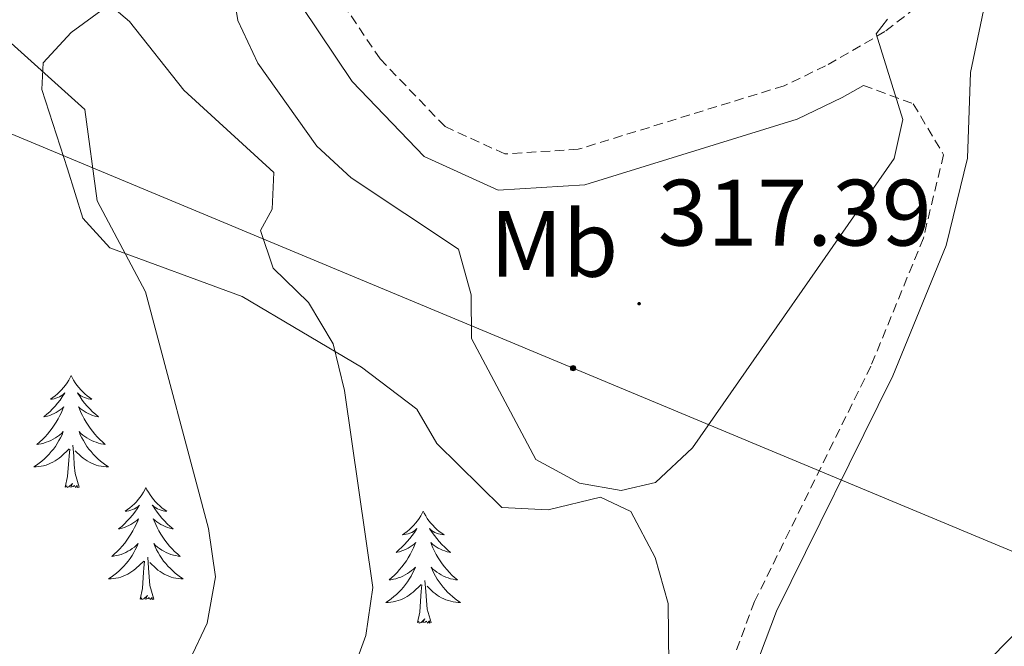
# Model space of a CAD drawing. Units: metres. Extents: x 611174 to 615676, y 4654891 to 4657932.
# Drawn here: x 614370 to 614475, y 4656448 to 4656515 of the extents above; entities that cross this region are included whole.
import ezdxf
from ezdxf.enums import TextEntityAlignment as Align

# ---------------------------------------------------------------- set-up
doc = ezdxf.new("R2010")
doc.units = ezdxf.units.M
doc.header["$MEASUREMENT"] = 0
doc.linetypes.add('TRAZOSX2', pattern=[1.5, 1, -0.5])
for name, color, linetype, lineweight in [('Carátula', 7, 'Continuous', 5), ('Level 21', 19, 'Continuous', 0), ('Level 32', 19, 'Continuous', 0), ('Level 35', 92, 'Continuous', 0), ('Level 36', 19, 'Continuous', 40), ('Level 37', 92, 'Continuous', 0), ('Level 41', 19, 'Continuous', 0), ('Level 5', 36, 'Continuous', 0), ('Level 7', 1, 'Continuous', 0)]:
    doc.layers.add(name, color=color, linetype=linetype, lineweight=lineweight)
doc.styles.add('Arial', font='ARIAL.TTF', dxfattribs={"height": 0.2})

# ---------------------------------------------------------------- blocks, each defined once
blk = doc.blocks.new('5PATER')
at = {"layer": 'Carátula', "linetype": 'Continuous', "lineweight": 5}
h = blk.add_hatch(color=250, dxfattribs=at)
edge = h.paths.add_edge_path()
edge.add_ellipse((0, 0), major_axis=(-1.33, -1.34), ratio=0.999422, start_angle=0, end_angle=360)
blk = doc.blocks.new('5PELE')
at = {"layer": 'Carátula', "linetype": 'Continuous', "lineweight": 5}
h = blk.add_hatch(color=9, dxfattribs=at)
edge = h.paths.add_edge_path()
edge.add_arc((0, 0), 2.85, 359.999, 719.999)
at = {"layer": 'Carátula', "color": 252, "linetype": 'Continuous', "lineweight": 5}
blk.add_circle((0, 0, 0), 2.85, dxfattribs=at)

msp = doc.modelspace()

# ---------------------------------------------------------------- linework, layer by layer
at = {"layer": 'Level 21', "color": 19, "linetype": 'Continuous', "lineweight": 0}
for points in [[(614460.25, 4656507.84, 314.27), (614458, 4656506.54, 317.45), (614453.19, 4656504.25, 318.06), (614430.59, 4656497.26, 317.98), (614421.37, 4656496.69, 317.72), (614413.48, 4656500.29, 317.98), (614405.82, 4656508.26, 317.72), (614400.46, 4656516.25, 317.72), (614400.1, 4656522.65, 317.72), (614400.81, 4656528.06, 317.45), (614403.48, 4656536.52, 317.45), (614407.39, 4656544.08, 317.72), (614408.39, 4656547.91, 317.72), (614407.98, 4656553.21, 317.72), (614404, 4656560.45, 317.59), (614398.59, 4656567.12, 317.41), (614393.64, 4656571.04, 317.45), (614379.76, 4656578.17, 317.71)], [(614544.6, 4656573.69, 313.23), (614537.44, 4656570.72, 313.49), (614507.72, 4656545.37, 314.55), (614473.64, 4656518.73, 314.23), (614471.66, 4656509.2, 314.55), (614471.31, 4656500.11, 313.23), (614469.06, 4656490.8, 313.23), (614463.37, 4656476.93, 312.54), (614451, 4656451.9, 311.66), (614447.28, 4656442.04, 311.12), (614444.97, 4656432.31, 310.59), (614442.91, 4656412.29, 309.82), (614442.63, 4656390.88, 309.8), (614441.62, 4656359.82, 311.91), (614441.27, 4656343, 311.8), (614443.51, 4656332.58, 311.45), (614446.34, 4656324.79, 311.12)]]:
    msp.add_polyline3d(points, dxfattribs=at)
at = {"layer": 'Level 21', "color": 19, "linetype": 'TRAZOSX2', "lineweight": 0}
for points in [[(614535.98, 4656573.1, 313.49), (614505.98, 4656547.5, 314.55), (614462.54, 4656513.56, 315.34), (614456.23, 4656509.91, 317.45), (614451.8, 4656507.8, 318.06), (614429.9, 4656501.04, 317.98), (614422.08, 4656500.55, 317.72), (614415.72, 4656503.45, 317.98), (614408.8, 4656510.66, 317.72), (614404.2, 4656517.51, 317.72), (614403.92, 4656522.5, 317.72), (614404.54, 4656527.23, 317.45), (614407.02, 4656535.07, 317.45), (614410.97, 4656542.7, 317.72), (614412.24, 4656547.57, 317.72), (614411.72, 4656554.33, 317.72), (614407.17, 4656562.58, 317.59), (614401.28, 4656569.84, 317.41), (614395.71, 4656574.26, 317.45)], [(614460.25, 4656507.84, 314.27), (614465.56, 4656505.88, 314.55), (614468.78, 4656500.46, 313.23), (614466.63, 4656491.58, 313.23), (614461.05, 4656477.98, 312.54), (614448.67, 4656452.92, 311.66), (614444.84, 4656442.78, 311.12), (614442.45, 4656432.74, 310.59), (614440.37, 4656412.43, 309.82), (614440.09, 4656390.94, 309.8), (614439.08, 4656359.89, 311.91), (614438.72, 4656342.76, 311.8), (614441.06, 4656331.87, 311.45), (614443.99, 4656323.82, 311.12)]]:
    msp.add_polyline3d(points, dxfattribs=at)
at = {"layer": 'Level 32', "color": 6, "linetype": 'Continuous', "lineweight": 0, "ltscale": 0.5}
msp.add_polyline3d([(614244.77, 4656554.7, 286.4), (614429.35, 4656477.75, 316.11), (614533.72, 4656434.24, 306.5)], dxfattribs=at)
at = {"layer": 'Level 35', "color": 92, "linetype": 'Continuous', "lineweight": 0, "ltscale": 0.5}
msp.add_polyline3d([(614384.34, 4656519.64, 310.93), (614375.92, 4656513.45, 305.85), (614372.96, 4656510.23, 303.41), (614372.82, 4656507.39, 302.48), (614375.53, 4656498.97, 305.12), (614377.15, 4656493.7, 305.65), (614380.04, 4656490.57, 306.18), (614394.12, 4656485.39, 307.76), (614406.84, 4656477.84, 310.21), (614412.7, 4656473.4, 311.46), (614414.85, 4656469.72, 311.98), (614421.77, 4656462.91, 311.98), (614426.71, 4656462.68, 311.98), (614432.28, 4656464.04, 311.98), (614435.5, 4656462.5, 311.98), (614438.08, 4656457.62, 311.85), (614439.46, 4656452.7, 311.5), (614439.57, 4656442.87, 310.54)], dxfattribs=at)
at = {"layer": 'Level 36', "color": 92, "linetype": 'Continuous', "lineweight": 0}
for points in [[(614375.92, 4656476.96, 0.01), (614375.81, 4656476.74, 0.01), (614375.66, 4656476.46, 0.01), (614375.49, 4656476.2, 0.01), (614375.31, 4656475.94, 0.01), (614375.11, 4656475.69, 0.01), (614374.91, 4656475.45, 0.01), (614374.69, 4656475.23, 0.01), (614374.46, 4656475.01, 0.01), (614374.22, 4656474.81, 0.01), (614373.97, 4656474.62, 0.01), (614373.71, 4656474.44, 0.01), (614373.9, 4656474.46, 0.01), (614374.11, 4656474.5, 0.01), (614374.31, 4656474.55, 0.01), (614374.5, 4656474.62, 0.01), (614374.69, 4656474.71, 0.01), (614374.87, 4656474.81, 0.01), (614375.05, 4656474.92, 0.01), (614375.25, 4656475.11, 0.01), (614375.21, 4656475.04, 0.01), (614374.98, 4656474.7, 0.01), (614374.74, 4656474.36, 0.01), (614374.48, 4656474.04, 0.01), (614374.21, 4656473.72, 0.01), (614373.93, 4656473.42, 0.01), (614373.64, 4656473.12, 0.01), (614373.34, 4656472.84, 0.01), (614373.02, 4656472.57, 0.01), (614373.15, 4656472.59, 0.01), (614373.4, 4656472.65, 0.01), (614373.64, 4656472.72, 0.01), (614373.87, 4656472.81, 0.01), (614374.1, 4656472.91, 0.01), (614374.33, 4656473.03, 0.01), (614374.54, 4656473.16, 0.01), (614374.75, 4656473.31, 0.01), (614374.95, 4656473.46, 0.01), (614375.13, 4656473.64, 0.01), (614375.05, 4656473.41, 0.01), (614374.89, 4656473.05, 0.01), (614374.72, 4656472.7, 0.01), (614374.53, 4656472.35, 0.01), (614374.33, 4656472.01, 0.01), (614374.12, 4656471.68, 0.01), (614373.9, 4656471.36, 0.01), (614373.66, 4656471.05, 0.01), (614373.4, 4656470.74, 0.01), (614373.14, 4656470.45, 0.01), (614372.87, 4656470.17, 0.01), (614372.58, 4656469.9, 0.01), (614372.28, 4656469.64, 0.01), (614372.48, 4656469.67, 0.01), (614372.74, 4656469.71, 0.01), (614373.01, 4656469.78, 0.01), (614373.27, 4656469.86, 0.01), (614373.52, 4656469.95, 0.01), (614373.77, 4656470.06, 0.01), (614374.01, 4656470.18, 0.01), (614374.24, 4656470.32, 0.01), (614374.47, 4656470.47, 0.01), (614374.69, 4656470.63, 0.01), (614374.89, 4656470.81, 0.01), (614375.09, 4656471, 0.01), (614374.95, 4656470.67, 0.01)], [(614375.92, 4656476.96, 0.01), (614376.03, 4656476.74, 0.01), (614376.19, 4656476.46, 0.01), (614376.36, 4656476.2, 0.01), (614376.54, 4656475.94, 0.01), (614376.73, 4656475.69, 0.01), (614376.94, 4656475.45, 0.01), (614377.16, 4656475.23, 0.01), (614377.39, 4656475.01, 0.01), (614377.63, 4656474.81, 0.01), (614377.88, 4656474.62, 0.01), (614378.14, 4656474.44, 0.01), (614377.94, 4656474.46, 0.01), (614377.74, 4656474.5, 0.01), (614377.54, 4656474.55, 0.01), (614377.34, 4656474.62, 0.01), (614377.16, 4656474.71, 0.01), (614376.97, 4656474.81, 0.01), (614376.8, 4656474.92, 0.01), (614376.6, 4656475.11, 0.01), (614376.64, 4656475.04, 0.01), (614376.87, 4656474.7, 0.01), (614377.11, 4656474.36, 0.01), (614377.36, 4656474.04, 0.01), (614377.63, 4656473.72, 0.01), (614377.91, 4656473.42, 0.01), (614378.2, 4656473.12, 0.01), (614378.51, 4656472.84, 0.01), (614378.82, 4656472.57, 0.01), (614378.7, 4656472.59, 0.01), (614378.45, 4656472.65, 0.01), (614378.21, 4656472.72, 0.01), (614377.97, 4656472.81, 0.01), (614377.74, 4656472.91, 0.01), (614377.52, 4656473.03, 0.01), (614377.3, 4656473.16, 0.01), (614377.1, 4656473.31, 0.01), (614376.9, 4656473.46, 0.01), (614376.71, 4656473.64, 0.01), (614376.8, 4656473.41, 0.01), (614376.96, 4656473.05, 0.01), (614377.13, 4656472.7, 0.01), (614377.31, 4656472.35, 0.01), (614377.51, 4656472.01, 0.01), (614377.72, 4656471.68, 0.01), (614377.95, 4656471.36, 0.01), (614378.19, 4656471.05, 0.01), (614378.44, 4656470.74, 0.01), (614378.7, 4656470.45, 0.01), (614378.98, 4656470.17, 0.01), (614379.27, 4656469.9, 0.01), (614379.56, 4656469.64, 0.01), (614379.37, 4656469.67, 0.01), (614379.1, 4656469.71, 0.01), (614378.84, 4656469.78, 0.01), (614378.58, 4656469.86, 0.01), (614378.32, 4656469.95, 0.01), (614378.08, 4656470.06, 0.01), (614377.84, 4656470.18, 0.01), (614377.6, 4656470.32, 0.01), (614377.38, 4656470.47, 0.01), (614377.16, 4656470.63, 0.01), (614376.95, 4656470.81, 0.01), (614376.76, 4656471, 0.01), (614376.9, 4656470.67, 0.01)], [(614374.95, 4656470.67, 0.01), (614374.79, 4656470.35, 0.01), (614374.62, 4656470.04, 0.01), (614374.44, 4656469.73, 0.01), (614374.24, 4656469.43, 0.01), (614374.03, 4656469.14, 0.01), (614373.81, 4656468.87, 0.01), (614373.57, 4656468.6, 0.01), (614373.33, 4656468.34, 0.01), (614373.07, 4656468.1, 0.01), (614372.8, 4656467.86, 0.01), (614372.52, 4656467.64, 0.01), (614372.23, 4656467.43, 0.01), (614371.94, 4656467.24, 0.01), (614372.21, 4656467.25, 0.01), (614372.47, 4656467.27, 0.01), (614372.73, 4656467.32, 0.01), (614372.99, 4656467.37, 0.01), (614373.25, 4656467.44, 0.01), (614373.5, 4656467.53, 0.01), (614373.74, 4656467.63, 0.01), (614373.98, 4656467.75, 0.01), (614374.21, 4656467.88, 0.01), (614374.43, 4656468.03, 0.01), (614374.64, 4656468.18, 0.01), (614374.85, 4656468.35, 0.01), (614375.7, 4656469.15, 0.01)], [(614376.9, 4656470.67, 0.01), (614377.06, 4656470.35, 0.01), (614377.22, 4656470.04, 0.01), (614377.41, 4656469.73, 0.01), (614377.6, 4656469.43, 0.01), (614377.81, 4656469.14, 0.01), (614378.04, 4656468.87, 0.01), (614378.27, 4656468.6, 0.01), (614378.52, 4656468.34, 0.01), (614378.78, 4656468.1, 0.01), (614379.04, 4656467.86, 0.01), (614379.32, 4656467.64, 0.01), (614379.61, 4656467.43, 0.01), (614379.9, 4656467.24, 0.01), (614379.64, 4656467.25, 0.01), (614379.38, 4656467.27, 0.01), (614379.11, 4656467.32, 0.01), (614378.85, 4656467.37, 0.01), (614378.6, 4656467.44, 0.01), (614378.35, 4656467.53, 0.01), (614378.1, 4656467.63, 0.01), (614377.87, 4656467.75, 0.01), (614377.64, 4656467.88, 0.01), (614377.42, 4656468.03, 0.01), (614377.2, 4656468.18, 0.01), (614377, 4656468.35, 0.01), (614376.34, 4656468.97, 0.01)], [(614375.3, 4656465.1, 0.01), (614375.55, 4656466.22, 0.01), (614375.66, 4656467.96, 0.01), (614375.71, 4656468.4, 0.01), (614375.77, 4656469.12, 0.01)], [(614376.77, 4656465.1, 0.01), (614376.34, 4656466.54, 0.01), (614376.25, 4656467.45, 0.01), (614376.21, 4656468.4, 0.01), (614376.11, 4656469.56, 0.01)], [(614376.77, 4656465.1, 0.01), (614376.6, 4656465.04, 0.01), (614376.58, 4656465.28, 0.01), (614376.39, 4656465.05, 0.01), (614376.27, 4656465.26, 0.01), (614376.15, 4656465.15, 0.01), (614375.88, 4656465.09, 0.01), (614376.08, 4656465.49, 0.01), (614375.69, 4656465.11, 0.01), (614375.5, 4656465.05, 0.01), (614375.46, 4656465.22, 0.01), (614375.3, 4656465.1, 0.01)], [(614383.88, 4656465.04, 0.01), (614383.77, 4656464.82, 0.01), (614383.62, 4656464.54, 0.01), (614383.45, 4656464.28, 0.01), (614383.27, 4656464.02, 0.01), (614383.07, 4656463.77, 0.01), (614382.87, 4656463.53, 0.01), (614382.65, 4656463.31, 0.01), (614382.42, 4656463.09, 0.01), (614382.18, 4656462.89, 0.01), (614381.93, 4656462.7, 0.01), (614381.67, 4656462.52, 0.01), (614381.86, 4656462.54, 0.01), (614382.07, 4656462.58, 0.01), (614382.27, 4656462.64, 0.01), (614382.46, 4656462.7, 0.01), (614382.65, 4656462.79, 0.01), (614382.83, 4656462.89, 0.01), (614383.01, 4656463, 0.01), (614383.21, 4656463.19, 0.01), (614383.17, 4656463.13, 0.01), (614382.94, 4656462.78, 0.01), (614382.7, 4656462.44, 0.01), (614382.44, 4656462.12, 0.01), (614382.17, 4656461.8, 0.01), (614381.89, 4656461.5, 0.01), (614381.6, 4656461.2, 0.01), (614381.3, 4656460.92, 0.01), (614380.98, 4656460.65, 0.01), (614381.11, 4656460.67, 0.01), (614381.36, 4656460.73, 0.01), (614381.6, 4656460.8, 0.01), (614381.83, 4656460.89, 0.01), (614382.06, 4656461, 0.01), (614382.29, 4656461.11, 0.01), (614382.5, 4656461.24, 0.01), (614382.71, 4656461.39, 0.01), (614382.91, 4656461.55, 0.01), (614383.09, 4656461.72, 0.01), (614383.01, 4656461.49, 0.01), (614382.85, 4656461.13, 0.01), (614382.68, 4656460.78, 0.01), (614382.49, 4656460.43, 0.01), (614382.29, 4656460.09, 0.01), (614382.08, 4656459.76, 0.01), (614381.86, 4656459.44, 0.01), (614381.62, 4656459.13, 0.01), (614381.36, 4656458.82, 0.01), (614381.1, 4656458.53, 0.01), (614380.83, 4656458.25, 0.01), (614380.54, 4656457.98, 0.01), (614380.24, 4656457.72, 0.01), (614380.44, 4656457.75, 0.01), (614380.7, 4656457.8, 0.01), (614380.97, 4656457.86, 0.01), (614381.23, 4656457.94, 0.01), (614381.48, 4656458.03, 0.01), (614381.73, 4656458.14, 0.01), (614381.97, 4656458.26, 0.01), (614382.2, 4656458.4, 0.01), (614382.43, 4656458.55, 0.01), (614382.65, 4656458.71, 0.01), (614382.85, 4656458.89, 0.01), (614383.05, 4656459.08, 0.01), (614382.91, 4656458.75, 0.01)], [(614383.88, 4656465.04, 0.01), (614383.99, 4656464.82, 0.01), (614384.15, 4656464.54, 0.01), (614384.32, 4656464.28, 0.01), (614384.5, 4656464.02, 0.01), (614384.69, 4656463.77, 0.01), (614384.9, 4656463.53, 0.01), (614385.12, 4656463.31, 0.01), (614385.35, 4656463.09, 0.01), (614385.59, 4656462.89, 0.01), (614385.84, 4656462.7, 0.01), (614386.1, 4656462.52, 0.01), (614385.9, 4656462.54, 0.01), (614385.7, 4656462.58, 0.01), (614385.5, 4656462.64, 0.01), (614385.3, 4656462.7, 0.01), (614385.12, 4656462.79, 0.01), (614384.93, 4656462.89, 0.01), (614384.76, 4656463, 0.01), (614384.56, 4656463.19, 0.01), (614384.6, 4656463.13, 0.01), (614384.83, 4656462.78, 0.01), (614385.07, 4656462.44, 0.01), (614385.32, 4656462.12, 0.01), (614385.59, 4656461.8, 0.01), (614385.87, 4656461.5, 0.01), (614386.16, 4656461.2, 0.01), (614386.47, 4656460.92, 0.01), (614386.78, 4656460.65, 0.01), (614386.66, 4656460.67, 0.01), (614386.41, 4656460.73, 0.01), (614386.17, 4656460.8, 0.01), (614385.93, 4656460.89, 0.01), (614385.7, 4656461, 0.01), (614385.48, 4656461.11, 0.01), (614385.26, 4656461.24, 0.01), (614385.06, 4656461.39, 0.01), (614384.86, 4656461.55, 0.01), (614384.67, 4656461.72, 0.01), (614384.76, 4656461.49, 0.01), (614384.92, 4656461.13, 0.01), (614385.09, 4656460.78, 0.01), (614385.27, 4656460.43, 0.01), (614385.47, 4656460.09, 0.01), (614385.68, 4656459.76, 0.01), (614385.91, 4656459.44, 0.01), (614386.15, 4656459.13, 0.01), (614386.4, 4656458.82, 0.01), (614386.66, 4656458.53, 0.01), (614386.94, 4656458.25, 0.01), (614387.23, 4656457.98, 0.01), (614387.52, 4656457.72, 0.01), (614387.33, 4656457.75, 0.01), (614387.06, 4656457.8, 0.01), (614386.8, 4656457.86, 0.01), (614386.54, 4656457.94, 0.01), (614386.28, 4656458.03, 0.01), (614386.04, 4656458.14, 0.01), (614385.8, 4656458.26, 0.01), (614385.56, 4656458.4, 0.01), (614385.34, 4656458.55, 0.01), (614385.12, 4656458.71, 0.01), (614384.91, 4656458.89, 0.01), (614384.72, 4656459.08, 0.01), (614384.86, 4656458.75, 0.01)], [(614413.4, 4656462.53, 0.01), (614413.29, 4656462.31, 0.01), (614413.13, 4656462.04, 0.01), (614412.96, 4656461.77, 0.01), (614412.78, 4656461.51, 0.01), (614412.59, 4656461.26, 0.01), (614412.38, 4656461.03, 0.01), (614412.16, 4656460.8, 0.01), (614411.93, 4656460.58, 0.01), (614411.69, 4656460.38, 0.01), (614411.44, 4656460.19, 0.01), (614411.18, 4656460.01, 0.01), (614411.38, 4656460.04, 0.01), (614411.58, 4656460.07, 0.01), (614411.78, 4656460.13, 0.01), (614411.98, 4656460.2, 0.01), (614412.17, 4656460.28, 0.01), (614412.35, 4656460.38, 0.01), (614412.52, 4656460.49, 0.01), (614412.73, 4656460.68, 0.01), (614412.68, 4656460.62, 0.01), (614412.46, 4656460.27, 0.01), (614412.21, 4656459.94, 0.01), (614411.96, 4656459.61, 0.01), (614411.69, 4656459.3, 0.01), (614411.41, 4656458.99, 0.01), (614411.12, 4656458.7, 0.01), (614410.81, 4656458.41, 0.01), (614410.5, 4656458.14, 0.01), (614410.62, 4656458.17, 0.01), (614410.87, 4656458.22, 0.01), (614411.11, 4656458.3, 0.01), (614411.35, 4656458.38, 0.01), (614411.58, 4656458.49, 0.01), (614411.8, 4656458.61, 0.01), (614412.02, 4656458.74, 0.01), (614412.22, 4656458.88, 0.01), (614412.42, 4656459.04, 0.01), (614412.61, 4656459.21, 0.01), (614412.52, 4656458.99, 0.01), (614412.36, 4656458.63, 0.01), (614412.19, 4656458.27, 0.01), (614412.01, 4656457.92, 0.01), (614411.81, 4656457.58, 0.01), (614411.6, 4656457.25, 0.01), (614411.37, 4656456.93, 0.01), (614411.13, 4656456.62, 0.01), (614410.88, 4656456.32, 0.01), (614410.62, 4656456.02, 0.01), (614410.34, 4656455.74, 0.01), (614410.05, 4656455.47, 0.01), (614409.76, 4656455.22, 0.01), (614409.95, 4656455.24, 0.01), (614410.22, 4656455.29, 0.01), (614410.48, 4656455.35, 0.01), (614410.74, 4656455.43, 0.01), (614411, 4656455.52, 0.01), (614411.24, 4656455.63, 0.01), (614411.48, 4656455.76, 0.01), (614411.72, 4656455.89, 0.01), (614411.94, 4656456.04, 0.01), (614412.16, 4656456.21, 0.01), (614412.37, 4656456.38, 0.01), (614412.56, 4656456.57, 0.01), (614412.42, 4656456.24, 0.01)], [(614413.4, 4656462.53, 0.01), (614413.51, 4656462.31, 0.01), (614413.66, 4656462.04, 0.01), (614413.83, 4656461.77, 0.01), (614414.01, 4656461.51, 0.01), (614414.21, 4656461.26, 0.01), (614414.42, 4656461.03, 0.01), (614414.63, 4656460.8, 0.01), (614414.86, 4656460.58, 0.01), (614415.1, 4656460.38, 0.01), (614415.36, 4656460.19, 0.01), (614415.62, 4656460.01, 0.01), (614415.42, 4656460.04, 0.01), (614415.21, 4656460.07, 0.01), (614415.01, 4656460.13, 0.01), (614414.82, 4656460.2, 0.01), (614414.63, 4656460.28, 0.01), (614414.45, 4656460.38, 0.01), (614414.28, 4656460.49, 0.01), (614414.07, 4656460.68, 0.01), (614414.11, 4656460.62, 0.01), (614414.34, 4656460.27, 0.01), (614414.58, 4656459.94, 0.01), (614414.84, 4656459.61, 0.01), (614415.11, 4656459.3, 0.01), (614415.39, 4656458.99, 0.01), (614415.68, 4656458.7, 0.01), (614415.98, 4656458.41, 0.01), (614416.3, 4656458.14, 0.01), (614416.17, 4656458.17, 0.01), (614415.93, 4656458.22, 0.01), (614415.68, 4656458.3, 0.01), (614415.45, 4656458.38, 0.01), (614415.22, 4656458.49, 0.01), (614414.99, 4656458.61, 0.01), (614414.78, 4656458.74, 0.01), (614414.57, 4656458.88, 0.01), (614414.37, 4656459.04, 0.01), (614414.19, 4656459.21, 0.01), (614414.28, 4656458.99, 0.01), (614414.43, 4656458.63, 0.01), (614414.6, 4656458.27, 0.01), (614414.79, 4656457.92, 0.01), (614414.99, 4656457.58, 0.01), (614415.2, 4656457.25, 0.01), (614415.42, 4656456.93, 0.01), (614415.66, 4656456.62, 0.01), (614415.92, 4656456.32, 0.01), (614416.18, 4656456.02, 0.01), (614416.45, 4656455.74, 0.01), (614416.74, 4656455.47, 0.01), (614417.04, 4656455.22, 0.01), (614416.84, 4656455.24, 0.01), (614416.58, 4656455.29, 0.01), (614416.31, 4656455.35, 0.01), (614416.05, 4656455.43, 0.01), (614415.8, 4656455.52, 0.01), (614415.55, 4656455.63, 0.01), (614415.31, 4656455.76, 0.01), (614415.08, 4656455.89, 0.01), (614414.85, 4656456.04, 0.01), (614414.63, 4656456.21, 0.01), (614414.43, 4656456.38, 0.01), (614414.23, 4656456.57, 0.01), (614414.37, 4656456.24, 0.01)], [(614382.91, 4656458.75, 0.01), (614382.75, 4656458.43, 0.01), (614382.58, 4656458.12, 0.01), (614382.4, 4656457.81, 0.01), (614382.2, 4656457.51, 0.01), (614381.99, 4656457.23, 0.01), (614381.77, 4656456.95, 0.01), (614381.53, 4656456.68, 0.01), (614381.29, 4656456.42, 0.01), (614381.03, 4656456.18, 0.01), (614380.76, 4656455.94, 0.01), (614380.48, 4656455.72, 0.01), (614380.19, 4656455.51, 0.01), (614379.9, 4656455.32, 0.01), (614380.17, 4656455.33, 0.01), (614380.43, 4656455.36, 0.01), (614380.69, 4656455.4, 0.01), (614380.95, 4656455.45, 0.01), (614381.21, 4656455.52, 0.01), (614381.46, 4656455.61, 0.01), (614381.7, 4656455.72, 0.01), (614381.94, 4656455.83, 0.01), (614382.17, 4656455.96, 0.01), (614382.39, 4656456.11, 0.01), (614382.6, 4656456.26, 0.01), (614382.81, 4656456.44, 0.01), (614383.66, 4656457.23, 0.01)], [(614384.86, 4656458.75, 0.01), (614385.02, 4656458.43, 0.01), (614385.18, 4656458.12, 0.01), (614385.37, 4656457.81, 0.01), (614385.56, 4656457.51, 0.01), (614385.77, 4656457.23, 0.01), (614386, 4656456.95, 0.01), (614386.23, 4656456.68, 0.01), (614386.48, 4656456.42, 0.01), (614386.74, 4656456.18, 0.01), (614387, 4656455.94, 0.01), (614387.28, 4656455.72, 0.01), (614387.57, 4656455.51, 0.01), (614387.86, 4656455.32, 0.01), (614387.6, 4656455.33, 0.01), (614387.34, 4656455.36, 0.01), (614387.07, 4656455.4, 0.01), (614386.81, 4656455.45, 0.01), (614386.56, 4656455.52, 0.01), (614386.31, 4656455.61, 0.01), (614386.06, 4656455.72, 0.01), (614385.83, 4656455.83, 0.01), (614385.6, 4656455.96, 0.01), (614385.38, 4656456.11, 0.01), (614385.16, 4656456.26, 0.01), (614384.96, 4656456.44, 0.01), (614384.3, 4656457.06, 0.01)], [(614383.26, 4656453.18, 0.01), (614383.51, 4656454.3, 0.01), (614383.62, 4656456.04, 0.01), (614383.67, 4656456.48, 0.01), (614383.73, 4656457.2, 0.01)], [(614384.73, 4656453.18, 0.01), (614384.3, 4656454.62, 0.01), (614384.21, 4656455.53, 0.01), (614384.17, 4656456.48, 0.01), (614384.07, 4656457.64, 0.01)], [(614412.42, 4656456.24, 0.01), (614412.26, 4656455.92, 0.01), (614412.1, 4656455.61, 0.01), (614411.91, 4656455.3, 0.01), (614411.72, 4656455.01, 0.01), (614411.51, 4656454.72, 0.01), (614411.28, 4656454.44, 0.01), (614411.05, 4656454.17, 0.01), (614410.8, 4656453.92, 0.01), (614410.54, 4656453.67, 0.01), (614410.28, 4656453.44, 0.01), (614410, 4656453.21, 0.01), (614409.71, 4656453, 0.01), (614409.42, 4656452.81, 0.01), (614409.68, 4656452.82, 0.01), (614409.94, 4656452.85, 0.01), (614410.21, 4656452.89, 0.01), (614410.47, 4656452.95, 0.01), (614410.72, 4656453.02, 0.01), (614410.97, 4656453.1, 0.01), (614411.22, 4656453.21, 0.01), (614411.45, 4656453.32, 0.01), (614411.68, 4656453.46, 0.01), (614411.9, 4656453.6, 0.01), (614412.12, 4656453.76, 0.01), (614412.32, 4656453.93, 0.01), (614413.17, 4656454.73, 0.01)], [(614414.37, 4656456.24, 0.01), (614414.53, 4656455.92, 0.01), (614414.7, 4656455.61, 0.01), (614414.88, 4656455.3, 0.01), (614415.08, 4656455.01, 0.01), (614415.29, 4656454.72, 0.01), (614415.51, 4656454.44, 0.01), (614415.75, 4656454.17, 0.01), (614415.99, 4656453.92, 0.01), (614416.25, 4656453.67, 0.01), (614416.52, 4656453.44, 0.01), (614416.8, 4656453.21, 0.01), (614417.09, 4656453, 0.01), (614417.38, 4656452.81, 0.01), (614417.11, 4656452.82, 0.01), (614416.85, 4656452.85, 0.01), (614416.59, 4656452.89, 0.01), (614416.33, 4656452.95, 0.01), (614416.07, 4656453.02, 0.01), (614415.82, 4656453.1, 0.01), (614415.58, 4656453.21, 0.01), (614415.34, 4656453.32, 0.01), (614415.11, 4656453.46, 0.01), (614414.89, 4656453.6, 0.01), (614414.68, 4656453.76, 0.01), (614414.47, 4656453.93, 0.01), (614413.82, 4656454.55, 0.01)], [(614414.25, 4656450.68, 0.01), (614413.82, 4656452.12, 0.01), (614413.73, 4656453.02, 0.01), (614413.68, 4656453.97, 0.01), (614413.58, 4656455.14, 0.01)], [(614412.78, 4656450.68, 0.01), (614413.02, 4656451.8, 0.01), (614413.14, 4656453.54, 0.01), (614413.18, 4656453.97, 0.01), (614413.25, 4656454.69, 0.01)], [(614384.73, 4656453.18, 0.01), (614384.56, 4656453.12, 0.01), (614384.54, 4656453.36, 0.01), (614384.35, 4656453.13, 0.01), (614384.23, 4656453.34, 0.01), (614384.11, 4656453.23, 0.01), (614383.84, 4656453.18, 0.01), (614384.04, 4656453.57, 0.01), (614383.65, 4656453.19, 0.01), (614383.46, 4656453.13, 0.01), (614383.42, 4656453.3, 0.01), (614383.26, 4656453.18, 0.01)], [(614414.25, 4656450.68, 0.01), (614414.07, 4656450.61, 0.01), (614414.06, 4656450.85, 0.01), (614413.86, 4656450.63, 0.01), (614413.74, 4656450.83, 0.01), (614413.62, 4656450.72, 0.01), (614413.35, 4656450.67, 0.01), (614413.55, 4656451.06, 0.01), (614413.16, 4656450.68, 0.01), (614412.98, 4656450.63, 0.01), (614412.94, 4656450.79, 0.01), (614412.78, 4656450.68, 0.01)]]:
    msp.add_polyline3d(points, dxfattribs=at)
at = {"layer": 'Level 5', "color": 36, "linetype": 'Continuous', "lineweight": 0}
for points in [[(614405.54, 4656444.5, 310.01), (614407.3, 4656449.29, 310.01), (614408.02, 4656454.42, 310.01), (614405.02, 4656475.37, 310.01), (614403.8, 4656480.34, 310.01), (614401.2, 4656484.75, 310.01), (614397.43, 4656488.39, 310.01), (614396.08, 4656492.39, 310.01), (614397.31, 4656494.68, 310.01), (614397.49, 4656498.56, 310.01), (614387.92, 4656507.34, 310.01), (614382.13, 4656514.63, 310.01), (614378.15, 4656518.06, 310.01), (614373.77, 4656520.65, 310.01), (614370.83, 4656524.71, 310.01), (614369.9, 4656529.07, 310.01), (614370.76, 4656533.64, 310.01), (614374.2, 4656543.27, 310.01), (614380.16, 4656552.06, 310.01), (614380.27, 4656555.73, 310.01), (614378.51, 4656558.9, 310.01), (614375.31, 4656561.02, 310.01), (614365.11, 4656564.05, 310.01)], [(614462.82, 4656514.87, 315.01), (614461.61, 4656513.33, 315.01), (614464.45, 4656504.22, 315.01), (614463.52, 4656500.06, 315.01), (614442.04, 4656469.28, 315.01), (614438.12, 4656465.58, 315.01), (614434.46, 4656464.72, 315.01), (614430.02, 4656465.52, 315.01), (614425.37, 4656468.04, 315.01), (614418.55, 4656480.92, 315.01), (614418.51, 4656485.56, 315.01), (614417.16, 4656490.4, 315.01), (614405.74, 4656497.99, 315.01), (614402.07, 4656501.38, 315.01), (614395.81, 4656510.22, 315.01), (614393.67, 4656514.74, 315.01), (614392.64, 4656520.99, 315.01)], [(614388.51, 4656446.65, 305.01), (614390.41, 4656450.61, 305.01), (614391.28, 4656455.54, 305.01), (614390.55, 4656460.68, 305.01), (614383.83, 4656485.88, 305.01), (614378.69, 4656495.57, 305.01), (614377.37, 4656505.26, 305.01), (614368.07, 4656513.6, 305.01)], [(614508.15, 4656475.11, 310.01), (614485.99, 4656459.28, 310.01), (614455.17, 4656427.95, 310.01)]]:
    msp.add_polyline3d(points, dxfattribs=at)

# ---------------------------------------------------------------- block references
at = {"layer": 'Level 32', "color": 252, "linetype": 'Continuous', "lineweight": 0, "xscale": 0.09999983015004542, "yscale": 0.09999983015004542}
msp.add_blockref('5PELE', (614429.35, 4656477.75, 316.11), dxfattribs=at)
at = {"layer": 'Level 7', "color": 19, "linetype": 'Continuous', "lineweight": 0, "xscale": 0.09999983015004542, "yscale": 0.09999983015004542}
msp.add_blockref('5PATER', (614436.38, 4656484.61, 317.4), dxfattribs=at)

# ---------------------------------------------------------------- texts
at = {"layer": 'Level 37', "color": 92, "linetype": 'Continuous', "lineweight": 0, "style": 'Arial'}
msp.add_text('Mb', height=7, dxfattribs=at).set_placement((614427.32, 4656490.98, 316.49), align=Align.MIDDLE_CENTER)
at = {"layer": 'Level 41', "color": 19, "linetype": 'Continuous', "lineweight": 0, "style": 'Arial'}
msp.add_text('317.39', height=7, dxfattribs=at).set_placement((614438.36, 4656488.61, 317.4), align=Align.BOTTOM_LEFT)

doc.saveas('drawing.dxf')
